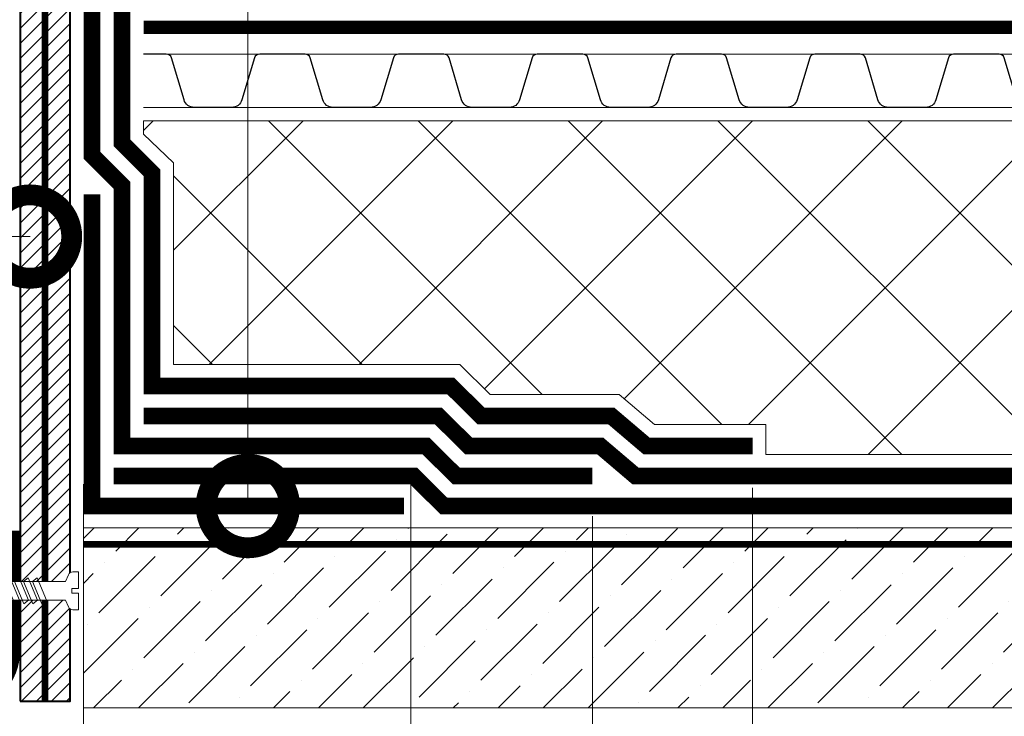
# Model space of a CAD drawing. Units: millimetres. Extents: x -103352 to 92212, y -28399 to 6580.
# Drawn here: x 58633 to 58928, y -17018 to -16809 of the extents above; entities that cross this region are included whole.
import ezdxf
from ezdxf import colors
from ezdxf.entities.mleader import LeaderData, LeaderLine
from ezdxf.math import Vec2, Vec3

# ---------------------------------------------------------------- set-up
doc = ezdxf.new("R2010")
doc.units = ezdxf.units.MM
for name, pattern in [('осевая2', [28.575000000000003, 19.05, -3.175, 3.175, -3.175]), ('Штриховая', [6, 2, -2, 2]), ('штриховая 50', [1, 0.5, -0.5])]:
    doc.linetypes.add(name, pattern=pattern)
doc.layers.get('0').update_dxf_attribs({"lineweight": 30})
doc.layers.get('DEFPOINTS').update_dxf_attribs({"color": 251, "lineweight": 0})
doc.layers.add('TN-АННОТАЦИИ', color=7, linetype='Continuous', lineweight=20, true_color=0x000000)
doc.layers.add('TN-АННТОТАЦИИ', color=7, linetype='Continuous', lineweight=20, true_color=0x000000)
for name, color, linetype, lineweight in [('TN-БЕТОН', 251, 'Continuous', 40), ('TN-ГИДРОИЗОЛЯЦИЯ БИТУМАЯ ВЕРХНЯЯ', 32, 'Continuous', 15), ('TN-ГИДРОИЗОЛЯЦИЯ БИТУМАЯ нижняя', 173, 'Continuous', 15), ('TN-ГИДРОИЗОЛЯЦИЯ УСИЛЕНИЕ', 1, 'Continuous', 15), ('TN-ГРУНТОВКА', 6, 'Continuous', 15), ('TN-КРЕПЕЖ', 7, 'Continuous', 15), ('TN-МЕТАЛЛ КОНСТРУКЦИИ', 162, 'Continuous', 35), ('TN-РАЗМЕРЫ', 184, 'Continuous', 15), ('TN-УТЕПЛИТЕЛЬ XPS', 252, 'Continuous', 15), ('ТН_Гравий', 34, 'Continuous', 25)]:
    doc.layers.add(name, color=color, linetype=linetype, lineweight=lineweight)
doc.styles.add('Arial', font='arial.ttf')
doc.styles.add('TN-Текст', font='arial.ttf')
doc.styles.add('TN-Текст-Аннотативный', font='arial.ttf')
doc.styles.add('ПТС-Текст', font='arial.ttf')
doc.dimstyles.new('ПТС-Размеры-Аннотативный$0', dxfattribs={"dimtxt": 2.5, "dimasz": 1.5, "dimexe": 0.7, "dimexo": 1, "dimgap": 0.8, "dimtad": 1, "dimdec": 0, "dimzin": 0, "dimdsep": 46, "dimtxsty": 'TN-Текст-Аннотативный', "dimblk": 'ARCHTICK', "dimcen": 2, "dimdle": 0.7, "dimadec": 0, "dimazin": 0, "dimtfac": 1, "dimtdec": 0, "dimtmove": 1, "dimatfit": 3, "dimfxl": 0.7, "dimtolj": 1, "dimtzin": 0, "dimlwd": -1, "dimlwe": -1, "dimarcsym": 0})

# ---------------------------------------------------------------- blocks, each defined once
blk = doc.blocks.new('*U351')
at = {"color": 252, "lineweight": 0, "ltscale": 100, "style": 'Arial', "flags": 9}
for tag, p in [('ОПИСАНИЕ', (13.86581164715646, -64.0244914338055)), ('ТИП', (-16.06522425524894, -66.05749163275249))]:
    blk.add_attdef(tag, p, '', height=24.99999999999999, rotation=273.885722331906, dxfattribs=at)
at = {"color": 251, "lineweight": 0}
blk.add_wipeout([(-44.44710752639875, -1.5189726388975637), (-39.491870418986636, -3.98885046794461), (-5.1978397771516285, -1.6595033866680131), (-4.212110132176683, -3.5878073475877255), (-3.6155760314858583, -4.210341813749903), (-2.774850784317735, -4.401609044601102), (-1.1102817572790258, -4.288546831383498), (-1.4491151237593272, 0.6999591523514725), (-3.4445175172638898, 0.5644258057542695), (-3.5393908598629054, 1.9612074812280929), (-1.5439884663895356, 2.0967408278231767), (-1.882821832878733, 7.085246811528376), (-3.5473908599182806, 6.972184598307068), (-4.354530849171262, 6.668989722699808), (-4.861405776560872, 5.971508609824757), (-5.5773331476211325, 3.9276233151056177), (-39.87136378953218, 1.5982762338749066)], dxfattribs=at)
at = {"color": 7}
blk.add_line((-38.0971635949354, -3.894118055073448), (-14.27276124207449, -2.275897593802243), dxfattribs=at)
blk.add_lwpolyline([(-14.27276124207448, -2.275897593802237), (-5.19783977715161, -1.659503386668027), (-4.212110132172968, -3.587807347594955, 0.3000622232486483), (-2.774850784311636, -4.401609044600704), (-1.110281757279005, -4.288546831383512), (-1.449115123770164, 0.6999591523507213), (-3.444517517264104, 0.564425805757887), (-3.539390859883206, 1.961207481226702), (-1.543988466387541, 2.096740827794129), (-1.882821832878701, 7.085246811528363), (-3.547390859925605, 6.972184598306556, 0.3000622232492791), (-4.861405776560858, 5.971508609824745), (-5.577333147621117, 3.927623315105605), (-14.65225461254439, 3.31122910797731)], format="xyb", dxfattribs=at)
for points in [[(-14.65225461254438, 3.311229107977307), (-38.47665696548102, 1.693008646746085)], [(-38.47665696548102, 1.693008646746085), (-43.05240070234753, -1.424240226026391), (-38.0971635949354, -3.894118055073448)]]:
    blk.add_lwpolyline(points, dxfattribs=at)
for points in [[(-34.31804573918831, 1.975473699006967), (-31.07044567719654, -4.519377633955128), (-29.74820734238417, -3.327032974925166), (-32.99580740437602, 3.167818358036918)], [(-31.62425250797183, 2.158443716912194), (-28.37665244598006, -4.3364076160499), (-27.05441411116769, -3.144062957019939), (-30.30201417315953, 3.350788375942145)], [(-28.93045927675534, 2.341413734817421), (-25.68285921476357, -4.153437598144673), (-24.3606208799512, -2.961092939114712), (-27.60822094194304, 3.533758393847372)], [(-26.23666604553885, 2.524383752722649), (-22.98906598354708, -3.970467580239446), (-21.66682764873471, -2.778122921209485), (-24.91442771072656, 3.7167284117526)], [(-23.54287281432237, 2.707353770627877), (-20.2952727523306, -3.787497562334218), (-18.97303441751823, -2.595152903304258), (-22.22063447951006, 3.899698429657827)], [(-20.84907958310588, 2.890323788533103), (-17.60147952111411, -3.604527544428991), (-16.27924118630174, -2.41218288539903), (-19.52684124829358, 4.082668447563054)], [(-18.15528635188939, 3.073293806438331), (-14.90768628989762, -3.421557526523763), (-13.58544795508525, -2.229212867493803), (-16.83304801707709, 4.265638465468282)], [(-15.46149312067291, 3.256263824343558), (-12.21389305868114, -3.238587508618537), (-10.89165472386876, -2.046242849588575), (-14.13925478586061, 4.448608483373509)]]:
    blk.add_lwpolyline(points, close=True, dxfattribs=at)
blk = doc.blocks.new('_DotSmall')
at = {"color": 0, "linetype": 'ByBlock', "const_width": 0.5}
blk.add_lwpolyline([(-0.0625, 0, 1), (0.0625, 0, 1)], format="xyb", close=True, dxfattribs=at)
blk = doc.blocks.new('_ARCHTICK')
at = {"color": 0, "linetype": 'ByBlock', "ltscale": 10, "const_width": 0.15}
blk.add_lwpolyline([(-0.5, -0.5), (0.5, 0.5)], dxfattribs=at)
blk = doc.blocks.new('*D853')
at = {"layer": 'DEFPOINTS', "color": 0, "transparency": 16777216}
for p in [(58651.95352198404, -16938.69589694972), (58750.08956095337, -16938.69589694972), (58750.08956095337, -17305.23222398525)]:
    blk.add_point(p, dxfattribs=at)
at = {"layer": 'TN-РАЗМЕРЫ', "color": 0, "transparency": 16777216}
for p, q in [((58651.95352198404, -16948.69589694972), (58651.95352198404, -17312.23222398525)), ((58750.08956095337, -16948.69589694972), (58750.08956095337, -17312.23222398525)), ((58644.95352198404, -17305.23222398525), (58757.08956095337, -17305.23222398525))]:
    blk.add_line(p, q, dxfattribs=at)
at = {"layer": 'TN-РАЗМЕРЫ', "color": 0, "transparency": 16777216, "xscale": 15, "yscale": 15, "zscale": 15, "rotation": 180}
blk.add_blockref('_ARCHTICK', (58651.95352198404, -17305.23222398525), dxfattribs=at)
at = {"layer": 'TN-РАЗМЕРЫ', "color": 0, "transparency": 16777216, "xscale": 15, "yscale": 15, "zscale": 15}
blk.add_blockref('_ARCHTICK', (58750.08956095337, -17305.23222398525), dxfattribs=at)
at = {"layer": 'TN-РАЗМЕРЫ', "color": 0, "transparency": 16777216, "insert": (58701.0215414687, -17284.46789929221), "char_height": 25, "attachment_point": 5, "style": 'TN-Текст-Аннотативный'}
blk.add_mtext('\\A1;100', dxfattribs=at)
blk = doc.blocks.new('*D854')
at = {"layer": 'DEFPOINTS', "color": 0, "transparency": 16777216}
for p in [(58651.95352198404, -16938.69589694972), (58804.45355607699, -16948.19589694972), (58804.45355607699, -17351.1100035754)]:
    blk.add_point(p, dxfattribs=at)
at = {"layer": 'TN-РАЗМЕРЫ', "color": 0, "transparency": 16777216}
for p, q in [((58651.95352198404, -16948.69589694972), (58651.95352198404, -17358.1100035754)), ((58804.45355607699, -16958.19589694972), (58804.45355607699, -17358.1100035754)), ((58644.95352198404, -17351.1100035754), (58811.45355607699, -17351.1100035754))]:
    blk.add_line(p, q, dxfattribs=at)
at = {"layer": 'TN-РАЗМЕРЫ', "color": 0, "transparency": 16777216, "xscale": 15, "yscale": 15, "zscale": 15, "rotation": 180}
blk.add_blockref('_ARCHTICK', (58651.95352198404, -17351.1100035754), dxfattribs=at)
at = {"layer": 'TN-РАЗМЕРЫ', "color": 0, "transparency": 16777216, "xscale": 15, "yscale": 15, "zscale": 15}
blk.add_blockref('_ARCHTICK', (58804.45355607699, -17351.1100035754), dxfattribs=at)
at = {"layer": 'TN-РАЗМЕРЫ', "color": 0, "transparency": 16777216, "insert": (58728.20353903052, -17330.34567888235), "char_height": 25, "attachment_point": 5, "style": 'TN-Текст-Аннотативный'}
blk.add_mtext('\\A1;150', dxfattribs=at)
blk = doc.blocks.new('*D855')
at = {"layer": 'DEFPOINTS', "color": 0, "transparency": 16777216}
for p in [(58651.95352198404, -16938.69589694972), (58852.48900795104, -16939.73200027), (58852.48900795104, -17402.01361687039)]:
    blk.add_point(p, dxfattribs=at)
at = {"layer": 'TN-РАЗМЕРЫ', "color": 0, "transparency": 16777216}
for p, q in [((58651.95352198404, -16948.69589694972), (58651.95352198404, -17409.01361687039)), ((58852.48900795104, -16949.73200027), (58852.48900795104, -17409.01361687039)), ((58644.95352198404, -17402.01361687039), (58859.48900795104, -17402.01361687039))]:
    blk.add_line(p, q, dxfattribs=at)
at = {"layer": 'TN-РАЗМЕРЫ', "color": 0, "transparency": 16777216, "xscale": 15, "yscale": 15, "zscale": 15, "rotation": 180}
blk.add_blockref('_ARCHTICK', (58651.95352198404, -17402.01361687039), dxfattribs=at)
at = {"layer": 'TN-РАЗМЕРЫ', "color": 0, "transparency": 16777216, "xscale": 15, "yscale": 15, "zscale": 15}
blk.add_blockref('_ARCHTICK', (58852.48900795104, -17402.01361687039), dxfattribs=at)
at = {"layer": 'TN-РАЗМЕРЫ', "color": 0, "transparency": 16777216, "insert": (58752.22126496754, -17381.24929217735), "char_height": 25, "attachment_point": 5, "style": 'TN-Текст-Аннотативный'}
blk.add_mtext('\\A1;200', dxfattribs=at)
blk = doc.blocks.new('*U573')
at = {"color": 252, "linetype": 'осевая2', "ltscale": 0.5, "const_width": 4}
blk.add_lwpolyline([(0, 23.99999999999636), (582.9872515565648, 24.00000000009877)], dxfattribs=at)
at = {"color": 34, "lineweight": 15}
for points in [[(41.59999999999999, 16), (0, 16)], [(83.19999999999999, 16), (41.59999999999999, 16)], [(124.8, 16), (83.19999999999999, 16)], [(166.4, 16), (124.8, 16)], [(208, 16), (166.4, 16)], [(249.6, 16), (208, 16)], [(291.1999999999999, 16), (249.6, 16)], [(41.59999999999999, 0), (0, 0)], [(83.19999999999999, 0), (41.59999999999999, 0)], [(124.8, 0), (83.19999999999999, 0)], [(166.4, 0), (124.8, 0)], [(208, 0), (166.4, 0)], [(249.6, 0), (208, 0)], [(291.1999999999999, 0), (249.6, 0)]]:
    blk.add_lwpolyline(points, dxfattribs=at)
at = {"color": 34}
for points in [[(41.59999999999999, 16), (34.79044904142211, 16, 0.331206165363481), (33.25792698506848, 14.85975661690463), (29.48414602986304, 2.280486766190734, -0.3312061653634807), (26.41910191714851, 0), (15.18089808285731, 0, -0.3312061653634807), (12.11585397014278, 2.280486766190734), (8.342073014930065, 14.85975661690463, 0.3312061653634804), (6.809550958576438, 16), (0, 16)], [(83.19999999999999, 16), (76.3904490414221, 16, 0.331206165363481), (74.85792698506847, 14.85975661690463), (71.08414602986304, 2.280486766190734, -0.3312061653634807), (68.0191019171485, 0), (56.78089808285731, 0, -0.3312061653634807), (53.71585397014277, 2.280486766190734), (49.94207301493006, 14.85975661690463, 0.3312061653634804), (48.40955095857643, 16), (41.59999999999999, 16)], [(124.8, 16), (117.9904490414221, 16, 0.331206165363481), (116.4579269850685, 14.85975661690463), (112.684146029863, 2.280486766190734, -0.3312061653634807), (109.6191019171485, 0), (98.3808980828573, 0, -0.3312061653634807), (95.31585397014277, 2.280486766190734), (91.54207301493005, 14.85975661690463, 0.3312061653634804), (90.00955095857643, 16), (83.19999999999999, 16)], [(166.4, 16), (159.5904490414221, 16, 0.331206165363481), (158.0579269850685, 14.85975661690463), (154.284146029863, 2.280486766190734, -0.3312061653634807), (151.2191019171485, 0), (139.9808980828573, 0, -0.3312061653634807), (136.9158539701428, 2.280486766190734), (133.14207301493, 14.85975661690463, 0.3312061653634804), (131.6095509585764, 16), (124.8, 16)], [(208, 16), (201.1904490414221, 16, 0.331206165363481), (199.6579269850685, 14.85975661690463), (195.884146029863, 2.280486766190734, -0.3312061653634807), (192.8191019171485, 0), (181.5808980828573, 0, -0.3312061653634807), (178.5158539701428, 2.280486766190734), (174.74207301493, 14.85975661690463, 0.3312061653634804), (173.2095509585764, 16), (166.4, 16)], [(249.6, 16), (242.7904490414221, 16, 0.331206165363481), (241.2579269850685, 14.85975661690463), (237.484146029863, 2.280486766190734, -0.3312061653634807), (234.4191019171485, 0), (223.1808980828573, 0, -0.3312061653634807), (220.1158539701428, 2.280486766190734), (216.34207301493, 14.85975661690463, 0.3312061653634804), (214.8095509585764, 16), (208, 16)], [(291.1999999999999, 16), (284.3904490414221, 16, 0.331206165363481), (282.8579269850684, 14.85975661690463), (279.084146029863, 2.280486766190734, -0.3312061653634807), (276.0191019171485, 0), (264.7808980828573, 0, -0.3312061653634807), (261.7158539701427, 2.280486766190734), (257.94207301493, 14.85975661690463, 0.3312061653634804), (256.4095509585764, 16), (249.6, 16)]]:
    blk.add_lwpolyline(points, format="xyb", dxfattribs=at)
blk = doc.blocks.new('*U644')
at = {"lineweight": 9, "transparency": 33554559}
h = blk.add_hatch(dxfattribs=at)
h.set_pattern_fill('ANSI36', color=256, scale=3)
h.set_pattern_definition([(45, (36.80102048566641, -91.9999447128888), (5.0513940681014, 18.52177824970513), [23.8125, -4.762499999999999, 0, -4.762499999999999])])
h.paths.add_polyline_path([(601.4153043720005, 53.99982059449694), (-3.929019598452249e-12, 54.00003417822548), (0, 0), (601.4153207082135, -0.0002135837311884336)])
at = {"lineweight": 20}
blk.add_lwpolyline([(601.4153043720005, 53.99982059449694), (-3.929019598452249e-12, 54.00003417822548), (0, 0), (601.4153207082135, -0.0002135837311884336)], close=True, dxfattribs=at)

msp = doc.modelspace()

# ---------------------------------------------------------------- hatches: boundary and pattern name
at = {"layer": 'TN-БЕТОН', "lineweight": 13}
h = msp.add_hatch(dxfattribs=at)
h.set_pattern_fill('ANSI31', color=256)
h.set_pattern_definition([(45, (9042.840654236941, 231.3316105264039), (-2.245064030267288, 2.245064030267288), [])])
h.paths.add_polyline_path([(58632.91040782263, -17013.73222698781), (58647.91040782263, -17013.73222698781), (58647.95355607699, -16535.71244493065), (58632.95355607699, -16535.71244493065)])
at = {"layer": 'TN-УТЕПЛИТЕЛЬ XPS', "ltscale": 100}
h = msp.add_hatch(dxfattribs=at)
h.set_pattern_fill('ANSI37', color=256, scale=10)
h.set_pattern_definition([(45, (23779.34755075972, -13297.71774135889), (-22.45064030267288, 22.45064030267288), []), (135, (23779.34755075972, -13297.71774135889), (-22.45064030267288, -22.45064030267288), [])])
h.paths.add_polyline_path([(58669.95355607699, -16839.73145949424), (59259.09310391495, -16839.73145949417), (59259.09310391495, -16939.73152639179), (58856.48900795102, -16939.7315263918), (58856.48900795102, -16930.73200026999), (58823.12628169951, -16930.73200026999), (58812.54332140926, -16921.73200026999), (58773.7793395862, -16921.73200026999), (58764.68997007314, -16912.73167976891), (58678.95355607699, -16912.73167976891), (58678.95355607699, -16852.30426879689), (58669.95355607699, -16843.73131458775)])

# ---------------------------------------------------------------- linework, layer by layer
at = {"layer": 'TN-БЕТОН'}
msp.add_lwpolyline([(58632.91040782263, -17013.73222698781), (58647.91040782263, -17013.73222698781), (58647.95355607699, -16535.71244493065), (58632.95355607699, -16535.71244493065)], close=True, dxfattribs=at)
at = {"layer": 'TN-ГИДРОИЗОЛЯЦИЯ БИТУМАЯ ВЕРХНЯЯ', "linetype": 'штриховая 50', "ltscale": 10, "const_width": 5}
msp.add_lwpolyline([(58521.9690490342, -16520.21244493064), (58663.45355607697, -16520.21244493066), (58663.45355607699, -16846.31137274836), (58672.45355740093, -16855.31137407227), (58672.45355740093, -16919.23167976891), (58762.01630621286, -16919.23167976891), (58771.10567572593, -16928.23200026999), (58810.15316347018, -16928.23200026999), (58820.73612376043, -16937.23200026999), (58852.48900795104, -16937.23200027)], dxfattribs=at)
at = {"layer": 'TN-ГИДРОИЗОЛЯЦИЯ БИТУМАЯ нижняя', "linetype": 'штриховая 50', "ltscale": 10, "const_width": 5}
for points in [[(58521.9690490342, -16529.21244493065), (58654.45355607699, -16529.21244493065), (58654.45355607699, -16850.03929480972), (58663.45355703317, -16859.03929576588), (58663.45355604641, -16937.23290529215), (58754.61231395386, -16937.23290529215), (58763.70168346693, -16946.23322579322), (58804.45355604641, -16946.23322579322)], [(59250.60605934104, -16946.23200026999), (58817.42667430633, -16946.23200026999), (58806.84371401607, -16937.23200026999), (58767.40367961171, -16937.23200026999), (58758.31431009864, -16928.23167976891), (58669.95355607699, -16928.23167976891)], [(59250.48557058674, -16955.23200026999), (58759.99968738329, -16955.23200026999), (58750.91031787023, -16946.23167976891), (58660.95352375969, -16946.23167976891)]]:
    msp.add_lwpolyline(points, dxfattribs=at)
at = {"layer": 'TN-ГИДРОИЗОЛЯЦИЯ УСИЛЕНИЕ', "linetype": 'штриховая 50', "ltscale": 10, "const_width": 5}
msp.add_lwpolyline([(58654.45355607699, -16861.7316820773), (58654.45352287185, -16955.23167976891), (58747.95352056348, -16955.23167976891)], dxfattribs=at)
at = {"layer": 'TN-ГРУНТОВКА', "linetype": 'Штриховая', "ltscale": 0.5}
msp.add_lwpolyline([(58640.45355607699, -16535.71244493065, 2, 2, 0), (58640.41040782263, -17013.73222698781, 2, 2, 0)], format="xyseb", dxfattribs=at)
at = {"layer": 'TN-ГРУНТОВКА', "linetype": 'Штриховая', "ltscale": 0.5, "const_width": 2}
msp.add_lwpolyline([(58651.9103531317, -16966.72992094343), (59263.50975596243, -16966.7296745864)], dxfattribs=at)
at = {"layer": 'TN-МЕТАЛЛ КОНСТРУКЦИИ', "const_width": 6}
msp.add_lwpolyline([(58629.89671202649, -16962.63644008976), (58629.91040782263, -16998.72653465228, -0.4143247165091933), (58614.91040890273, -17013.73222698781), (58537.33201859786, -17013.73222698781, -0.4142135623730953), (58522.33201859786, -16998.73222698781), (58522.37516685222, -16550.71547909067, -0.4142042078497737), (58537.37468777553, -16535.71547909831), (58614.93986022218, -16535.71244493065, -0.4142135623731085), (58629.94033929123, -16550.7119658463), (58629.94145713685, -16585.71196582845)], format="xyb", dxfattribs=at)
at = {"layer": 'TN-УТЕПЛИТЕЛЬ XPS', "ltscale": 100}
msp.add_lwpolyline([(58669.95355607699, -16839.73145949424), (59259.09310391495, -16839.73145949417), (59259.09310391495, -16939.73152639179), (58856.48900795102, -16939.7315263918), (58856.48900795102, -16930.73200026999), (58823.12628169951, -16930.73200026999), (58812.54332140926, -16921.73200026999), (58773.7793395862, -16921.73200026999), (58764.68997007314, -16912.73167976891), (58678.95355607699, -16912.73167976891), (58678.95355607699, -16852.30426879689), (58669.95355607699, -16843.73131458775)], close=True, dxfattribs=at)

# ---------------------------------------------------------------- block references
at = {"layer": 'ТН_Гравий', "ltscale": 100}
msp.add_blockref('*U573', (58669.95355607699, -16835.7315263918), dxfattribs=at)

# ---------------------------------------------------------------- leaders
at = {"layer": 'TN-АННОТАЦИИ'}
ml = msp.add_multileader_mtext('Standard', dxfattribs=at)
ml.set_content('\\A1;Drainage dimpled membrane PLANTER geo', color=256, style='TN-Текст')
ml.set_leader_properties(color=256, linetype='ByLayer', lineweight=-1)
ml.set_arrow_properties(name='DOTSMALL')
ml.build(insert=Vec2(0, 0))
ml.multileader.update_dxf_attribs({"text_left_attachment_type": 6, "text_right_attachment_type": 6, "dogleg_length": 100, "arrow_head_size": 50, "scale": 10})
ctx = ml.context
ctx.base_point, ctx.scale, ctx.char_height, ctx.arrow_head_size, ctx.landing_gap_size, ctx.plane_origin, ctx.plane_x_axis, ctx.plane_y_axis = Vec3(58456.6039018055, -16082.5385681459), 10, 25, 50, 0, Vec3(61252.43133589844, -17519.25756643567), Vec3(0.9999999997953912, -2.022913147188787e-05), Vec3(2.022913147188787e-05, 0.9999999997953912)
ctx.left_attachment, ctx.right_attachment, ctx.text_align_type = 6, 6, 1
notes = []
notes.append((ctx, [(1, (1, 1, 0), (59149.92987832973, -16082.55259352823), (-0.9999999997953912, 2.022913147188787e-05), 8.179319094457314, [(1, [(59149.91925209785, -16826.49893803453)], 0, [])])]))
ctx.mtext.insert, ctx.mtext.text_direction, ctx.mtext.rotation, ctx.mtext.alignment, ctx.mtext.line_spacing_style, ctx.mtext.flow_direction = Vec3(58799.17788493224, -16050.19556632625), Vec3(0.9999999997953912, -2.022913147188787e-05), 6.283165078048113, 2, 2, 5
ml = msp.add_multileader_mtext('Standard', dxfattribs=at)
ml.set_content('XPS TECHNONICOL CARBON{\\A1; PRO}F 300', color=256, style='TN-Текст')
ml.set_leader_properties(color=256, linetype='ByLayer', lineweight=-1)
ml.set_arrow_properties(name='DOTSMALL')
ml.build(insert=Vec2(0, 0))
ml.multileader.update_dxf_attribs({"text_left_attachment_type": 6, "text_right_attachment_type": 6, "dogleg_length": 100, "arrow_head_size": 50, "scale": 10})
ctx = ml.context
ctx.base_point, ctx.scale, ctx.char_height, ctx.arrow_head_size, ctx.landing_gap_size, ctx.plane_origin, ctx.plane_x_axis, ctx.plane_y_axis = Vec3(58476.67523417527, -16122.5389741797), 10, 25, 50, 0, Vec3(61252.43052673319, -17559.25756642749), Vec3(0.9999999997953912, -2.022913147188787e-05), Vec3(2.022913147188787e-05, 0.9999999997953912)
ctx.left_attachment, ctx.right_attachment, ctx.text_align_type = 6, 6, 1
notes.append((ctx, [(1, (1, 1, 0), (59149.92906916447, -16122.55259352005), (-0.9999999997953911, 2.022913147188786e-05), 7.479619574440293, [(1, [(59149.9183625544, -16889.73149288757)], 0, [])])]))
ctx.mtext.insert, ctx.mtext.text_direction, ctx.mtext.rotation, ctx.mtext.alignment, ctx.mtext.line_spacing_style, ctx.mtext.flow_direction = Vec3(58809.56294875736, -16092.54570820291), Vec3(0.9999999997953912, -2.022913147188787e-05), 6.283165078048113, 2, 2, 5
ml = msp.add_multileader_mtext('Standard', dxfattribs=at)
ml.set_content('{\\C7;Ultraplast B (APP)}', color=256, style='TN-Текст')
ml.set_leader_properties(color=256, linetype='ByLayer', lineweight=-1)
ml.set_arrow_properties(name='DOTSMALL')
ml.build(insert=Vec2(0, 0))
ml.multileader.update_dxf_attribs({"text_left_attachment_type": 6, "text_right_attachment_type": 6, "dogleg_length": 100, "arrow_head_size": 50, "scale": 10})
ctx = ml.context
ctx.base_point, ctx.scale, ctx.char_height, ctx.arrow_head_size, ctx.landing_gap_size, ctx.plane_origin, ctx.plane_x_axis, ctx.plane_y_axis = Vec3(58862.40037343289, -16162.54677707244), 10, 25, 50, 0, Vec3(61252.42971756792, -17599.25756641931), Vec3(0.9999999997953912, -2.022913147188787e-05), Vec3(2.022913147188787e-05, 0.9999999997953912)
ctx.left_attachment, ctx.right_attachment, ctx.text_align_type = 6, 6, 1
notes.append((ctx, [(1, (1, 1, 0), (59149.92825999921, -16162.55259351186), (-0.9999999997953912, 2.022913147188787e-05), 8.179319094457314, [(1, [(59149.91782130997, -16946.23200021517)], 0, [])])]))
ctx.mtext.insert, ctx.mtext.text_direction, ctx.mtext.rotation, ctx.mtext.alignment, ctx.mtext.line_spacing_style, ctx.mtext.flow_direction = Vec3(59002.07531158068, -16130.19967078134), Vec3(0.9999999997953912, -2.022913147188787e-05), 6.283165078048113, 2, 2, 5
ml = msp.add_multileader_mtext('Standard', dxfattribs=at)
ml.set_content('{\\C7;Ultraplast B (APP)}', color=256, style='TN-Текст')
ml.set_leader_properties(color=256, linetype='ByLayer', lineweight=-1)
ml.set_arrow_properties(name='DOTSMALL')
ml.build(insert=Vec2(0, 0))
ml.multileader.update_dxf_attribs({"text_left_attachment_type": 6, "text_right_attachment_type": 6, "dogleg_length": 100, "arrow_head_size": 50, "scale": 10})
ctx = ml.context
ctx.base_point, ctx.scale, ctx.char_height, ctx.arrow_head_size, ctx.landing_gap_size, ctx.plane_origin, ctx.plane_x_axis, ctx.plane_y_axis = Vec3(58862.39956426762, -16202.54677706426), 10, 25, 50, 0, Vec3(61252.42890840267, -17639.25756641112), Vec3(0.9999999997953912, -2.022913147188787e-05), Vec3(2.022913147188787e-05, 0.9999999997953912)
ctx.left_attachment, ctx.right_attachment, ctx.text_align_type = 6, 6, 1
notes.append((ctx, [(1, (1, 1, 0), (59149.92745083395, -16202.55259350368), (-0.9999999997953912, 2.022913147188787e-05), 8.179319094457314, [(1, [(59149.9171232388, -16955.23200020289)], 0, [])])]))
ctx.mtext.insert, ctx.mtext.text_direction, ctx.mtext.rotation, ctx.mtext.alignment, ctx.mtext.line_spacing_style, ctx.mtext.flow_direction = Vec3(59002.07450241542, -16170.19967077315), Vec3(0.9999999997953912, -2.022913147188787e-05), 6.283165078048113, 2, 2, 5
ml = msp.add_multileader_mtext('Standard', dxfattribs=at)
ml.set_content('\\A1;Bitumen Prime Coating', color=256, style='TN-Текст')
ml.set_leader_properties(color=256, linetype='ByLayer', lineweight=-1)
ml.set_arrow_properties(name='DOTSMALL')
ml.build(insert=Vec2(0, 0))
ml.multileader.update_dxf_attribs({"text_left_attachment_type": 6, "text_right_attachment_type": 6, "dogleg_length": 100, "arrow_head_size": 50, "scale": 10})
ctx = ml.context
ctx.base_point, ctx.scale, ctx.char_height, ctx.arrow_head_size, ctx.landing_gap_size, ctx.plane_origin, ctx.plane_x_axis, ctx.plane_y_axis = Vec3(58787.53518076571, -16242.54526263099), 10, 25, 50, 0, Vec3(61252.42809923741, -17679.25756640294), Vec3(0.9999999997953912, -2.022913147188787e-05), Vec3(2.022913147188787e-05, 0.9999999997953912)
ctx.left_attachment, ctx.right_attachment, ctx.text_align_type = 6, 6, 1
notes.append((ctx, [(1, (1, 1, 0), (59149.9266416687, -16242.55259349549), (-0.9999999997953912, 2.022913147188787e-05), 8.179319094457314, [(1, [(59149.9171797634, -16966.84669993176)], 0, [])])]))
ctx.mtext.insert, ctx.mtext.text_direction, ctx.mtext.rotation, ctx.mtext.alignment, ctx.mtext.line_spacing_style, ctx.mtext.flow_direction = Vec3(58964.64190608184, -16210.19891355242), Vec3(0.9999999997953912, -2.022913147188787e-05), 6.283165078048113, 2, 2, 5
ml = msp.add_multileader_mtext('Standard', dxfattribs=at)
ml.set_content('\\A1;Sand-cement screed', color=256, style='TN-Текст')
ml.set_leader_properties(color=256, linetype='ByLayer', lineweight=-1)
ml.set_arrow_properties(name='DOTSMALL')
ml.build(insert=Vec2(0, 0))
ml.multileader.update_dxf_attribs({"text_left_attachment_type": 6, "text_right_attachment_type": 6, "dogleg_length": 100, "arrow_head_size": 50, "scale": 10})
ctx = ml.context
ctx.base_point, ctx.scale, ctx.char_height, ctx.arrow_head_size, ctx.landing_gap_size, ctx.plane_origin, ctx.plane_x_axis, ctx.plane_y_axis = Vec3(58823.58484908284, -16282.54599189265), 10, 25, 50, 0, Vec3(61252.42729007215, -17719.25756639475), Vec3(0.9999999997953912, -2.022913147188787e-05), Vec3(2.022913147188787e-05, 0.9999999997953912)
ctx.left_attachment, ctx.right_attachment, ctx.text_align_type = 6, 6, 1
notes.append((ctx, [(1, (1, 1, 0), (59149.92583250344, -16282.55259348731), (-0.9999999997953912, 2.022913147188787e-05), 8.179319094457314, [(1, [(59149.91655472941, -16990.73187404448)], 0, [])])]))
ctx.mtext.insert, ctx.mtext.text_direction, ctx.mtext.rotation, ctx.mtext.alignment, ctx.mtext.line_spacing_style, ctx.mtext.flow_direction = Vec3(58982.66628812069, -16252.54920996585), Vec3(0.9999999997953912, -2.022913147188787e-05), 6.283165078048113, 2, 2, 5
ml = msp.add_multileader_mtext('Standard', dxfattribs=at)
ml.set_content('Reinforced concrete base{\\A1; }', color=256, style='TN-Текст')
ml.set_leader_properties(color=256, linetype='ByLayer', lineweight=-1)
ml.set_arrow_properties(name='DOTSMALL')
ml.build(insert=Vec2(0, 0))
ml.multileader.update_dxf_attribs({"text_left_attachment_type": 6, "text_right_attachment_type": 6, "dogleg_length": 100, "arrow_head_size": 50, "scale": 10})
ctx = ml.context
ctx.base_point, ctx.scale, ctx.char_height, ctx.arrow_head_size, ctx.landing_gap_size, ctx.plane_origin, ctx.plane_x_axis, ctx.plane_y_axis = Vec3(58747.95307131096, -16322.54446193566), 10, 25, 50, 0, Vec3(61252.42567174164, -17799.25756637838), Vec3(0.9999999997953912, -2.022913147188787e-05), Vec3(2.022913147188787e-05, 0.9999999997953912)
ctx.left_attachment, ctx.right_attachment, ctx.text_align_type = 6, 6, 1
notes.append((ctx, [(1, (1, 1, 0), (59149.92502333818, -16322.55259347913), (-0.9999999997953912, 2.022913147188787e-05), 8.179319094457314, [(1, [(59149.91474102209, -17115.73167968648)], 0, [])])]))
ctx.mtext.insert, ctx.mtext.text_direction, ctx.mtext.rotation, ctx.mtext.alignment, ctx.mtext.line_spacing_style, ctx.mtext.flow_direction = Vec3(58944.84999465212, -16292.54844498327), Vec3(0.9999999997953912, -2.022913147188787e-05), 6.283165078048113, 2, 2, 5
at = {"layer": 'TN-АННТОТАЦИИ'}
ml = msp.add_multileader_mtext('Standard', dxfattribs=at)
ml.set_content('3', color=256, style='ПТС-Текст')
ml.set_leader_properties(color=256, linetype='ByLayer', lineweight=-1)
ml.set_arrow_properties(name='DOTSMALL')
ml.build(insert=Vec2(0, 0))
ml.multileader.update_dxf_attribs({"text_left_attachment_type": 6, "text_right_attachment_type": 6, "dogleg_length": 100, "arrow_head_size": 50, "scale": 10})
ctx = ml.context
ctx.base_point, ctx.scale, ctx.char_height, ctx.arrow_head_size, ctx.landing_gap_size, ctx.plane_origin = Vec3(58709.38284081214, -16648.98315325138), 10, 25, 50, 0, Vec3(56745.9632222244, -15565.41212323811)
ctx.left_attachment, ctx.right_attachment, ctx.text_align_type = 6, 6, 1
notes.append((ctx, [(1, (1, 1, 0), (58701.20352171768, -16648.98315325138), (1, 0), 8.179319094457314, [(0, [(58701.20352171768, -16955.23167976891), (58701.20352171768, -16648.98315325138)], 0, [])])]))
ctx.mtext.insert, ctx.mtext.alignment, ctx.mtext.line_spacing_style, ctx.mtext.flow_direction = Vec3(58715.63284081214, -16618.98315325138), 2, 2, 5
ml = msp.add_multileader_mtext('Standard', dxfattribs=at)
ml.set_content('8', color=256, style='ПТС-Текст')
ml.set_leader_properties(color=256, linetype='ByLayer', lineweight=-1)
ml.set_arrow_properties(name='DOTSMALL')
ml.build(insert=Vec2(0, 0))
ml.multileader.update_dxf_attribs({"text_left_attachment_type": 6, "text_right_attachment_type": 6, "dogleg_length": 100, "arrow_head_size": 50, "scale": 10})
ctx = ml.context
ctx.base_point, ctx.scale, ctx.char_height, ctx.arrow_head_size, ctx.landing_gap_size, ctx.plane_origin = Vec3(58305.50757564481, -16874.43136034854), 10, 25, 50, 0, Vec3(60240.01866932218, -17964.86863023189)
ctx.left_attachment, ctx.right_attachment, ctx.text_align_type = 6, 6, 1
notes.append((ctx, [(1, (1, 1, 0), (58330.1602917379, -16874.43136034854), (-1, 0), 8.179319094457314, [(1, [(58635.90717462249, -16874.43136034854)], 0, [])])]))
ctx.mtext.insert, ctx.mtext.alignment, ctx.mtext.line_spacing_style, ctx.mtext.flow_direction = Vec3(58315.73097264344, -16844.43136034854), 2, 2, 5
for ctx, leaders in notes:
    for number, flags, end, landing, length, lines in leaders:
        leader = LeaderData()
        leader.index, (leader.has_last_leader_line, leader.has_dogleg_vector, leader.attachment_direction) = number, flags
        leader.last_leader_point, leader.dogleg_vector, leader.dogleg_length = Vec3(end), Vec3(landing), length
        for number, points, colour, breaks in lines:
            line = LeaderLine()
            line.index, line.vertices, line.color, line.breaks = number, Vec3.list(points), colors.encode_raw_color(colour), breaks
            leader.lines.append(line)
        ctx.leaders.append(leader)

# ---------------------------------------------------------------- next in the draw order: block references
at = {"layer": 'TN-КРЕПЕЖ', "ltscale": 100, "rotation": 356.114277668094}
msp.add_blockref('*U351', (58651.85168637952, -16982.10998917857), dxfattribs=at)

# ---------------------------------------------------------------- next in the draw order: block references
msp.add_blockref('*U644', (58651.91035313171, -17015.73207183815))

# ---------------------------------------------------------------- next in the draw order: dimensions: what is measured, and where the dimension line sits
at = {"layer": 'TN-РАЗМЕРЫ'}
for base, p2, text, picture, middle in [((58750.08956095337, -17305.23222398525), (58750.08956095337, -16938.69589694972), '100', '*D853', (58701.0215414687, -17284.46789929221)), ((58804.45355607699, -17351.1100035754), (58804.45355607699, -16948.19589694972), '150', '*D854', (58728.20353903052, -17330.34567888235)), ((58852.48900795104, -17402.01361687039), (58852.48900795104, -16939.73200027), '200', '*D855', (58752.22126496754, -17381.24929217735))]:
    dim = msp.add_linear_dim(base=base, p1=(58651.95352198404, -16938.69589694972), p2=p2, text=text, dimstyle='ПТС-Размеры-Аннотативный$0', dxfattribs=at)
    dim.commit()
    dim.dimension.update_dxf_attribs({"geometry": picture, "text_midpoint": middle})

doc.saveas('drawing.dxf')
